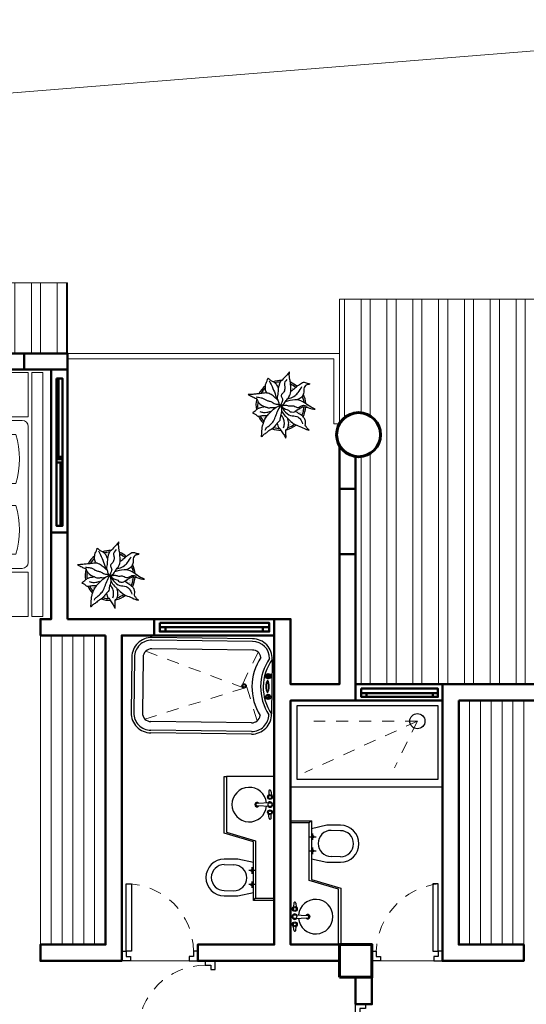
# Model space of a CAD drawing. Units: millimetres. Extents: x 737 to 1349, y -231 to 743.
# Drawn here: x 768 to 773, y -212 to -203 of the extents above; entities that cross this region are included whole.
import ezdxf

# ---------------------------------------------------------------- set-up
doc = ezdxf.new("R2010")
doc.units = ezdxf.units.MM
doc.header["$LTSCALE"] = 0.15
doc.linetypes.add('JIS_02_0.7', pattern=[1.35, 0.75, -0.6])
for name, color, linetype, lineweight in [('AMBIENTACION', 220, 'Continuous', 25), ('ARMARIOS', 7, 'Continuous', 18), ('COLUMNAS', 40, 'Continuous', 60), ('COLUMNAS.1', 170, 'Continuous', 60), ('MUROS', 204, 'Continuous', 50), ('MUROS BAJOS', 123, 'Continuous', 30), ('NIVELES', 233, 'Continuous', 15), ('PISOS', 30, 'Continuous', 5), ('PUERTAS', 140, 'Continuous', 25), ('PUNTEADOS', 50, 'JIS_02_0.7', 5), ('TECHOS', 20, 'Continuous', 15)]:
    doc.layers.add(name, color=color, linetype=linetype, lineweight=lineweight)
for name, color, linetype in [('Arena', 36, 'Continuous'), ('Hojas', 62, 'Continuous'), ('MUEBLES', 3, 'Continuous'), ('Tiesto', 32, 'Continuous')]:
    doc.layers.add(name, color=color, linetype=linetype)

# ---------------------------------------------------------------- blocks, each defined once
blk = doc.blocks.new('cama 7')
at = {"layer": 'AMBIENTACION', "lineweight": 0}
for p, q in [((66.485, 45.638), (66.635, 45.638)), ((66.485, 42.338), (66.485, 45.638)), ((66.635, 45.638), (66.635, 42.338)), ((66.685, 45.638), (66.685, 45.038)), ((67.135, 45.638), (66.685, 45.638)), ((67.135, 45.038), (67.135, 45.638)), ((67.135, 45.038), (66.685, 45.038)), ((66.685, 44.908), (66.685, 43.068)), ((68.605, 44.988), (66.765, 44.988)), ((67.355, 42.988), (67.355, 44.988)), ((68.685, 43.068), (68.685, 44.908)), ((67.152, 44.798), (66.852, 44.798)), ((66.852, 44.138), (67.152, 44.138)), ((67.435, 42.988), (67.435, 44.059)), ((66.852, 43.838), (67.152, 43.838)), ((67.152, 43.178), (66.852, 43.178)), ((66.685, 42.338), (66.685, 42.938)), ((67.135, 42.938), (66.685, 42.938)), ((66.765, 42.988), (68.605, 42.988)), ((67.135, 42.938), (67.135, 42.338)), ((66.635, 42.338), (66.485, 42.338)), ((67.135, 42.338), (66.685, 42.338))]:
    blk.add_line(p, q, dxfattribs=at)
for centre, radius, start, end in [((66.765, 44.908), 0.08, 90, 180), ((69.146, 43.935), 1.715, 142.1213, 175.8341), ((68.431, 45.156), 0.661, 194.7201, 240.6863), ((68.605, 44.908), 0.08, 0, 90), ((67.916, 44.468), 1.114, 162.7687, 197.2313), ((66.088, 44.468), 1.114, 342.7687, 17.2313), ((68.657, 43.173), 1.51, 111.3485, 144.0579), ((67.916, 43.508), 1.114, 162.7687, 197.2313), ((66.088, 43.508), 1.114, 342.7687, 17.2313), ((66.765, 43.068), 0.08, 180, 270), ((68.605, 43.068), 0.08, 270, 0)]:
    blk.add_arc(centre, radius, start, end, dxfattribs=at)

msp = doc.modelspace()

# ---------------------------------------------------------------- hatches: boundary and pattern name
at = {"layer": 'Arena'}
h = msp.add_hatch(dxfattribs=at)
h.set_pattern_fill('AR-SAND', color=256, scale=0.0005, style=0)
h.set_pattern_definition([(37.5, (-2107.119133, -943.185488), (-0.00080001565, 0.02447066187), [0, -0.019304, 0, -0.02159, 0, -0.0206375]), (7.5, (-2107.119133, -943.185488), (0.02247616416, 0.03584125503), [0, -0.010414, 0, -0.017399, 0, -0.0066675]), (327.5, (-2107.134754, -943.185488), (0.03954961851, 7.185923e-05), [0, -0.00635, 0, -0.02286, 0, -0.029845]), (317.5, (-2107.134754, -943.185488), (0.03817782262, 0.01114646616), [0, -0.003175, 0, -0.014986, 0, -0.017145])])
edge = h.paths.add_edge_path()
edge.add_spline(control_points=[(770.5348, -207.006), (770.5361, -207.0022), (770.5422, -206.9851), (770.5538, -206.9669), (770.5644, -206.9533), (770.5663, -206.951)], knot_values=[0.158517, 0.158517, 0.158517, 0.158517, 0.170474, 0.213116, 0.222185, 0.222185, 0.222185, 0.222185], degree=3, periodic=0)
edge.add_spline(control_points=[(770.5663, -206.951), (770.5601, -206.9506), (770.5432, -206.9496), (770.5205, -206.9514), (770.5047, -206.9547), (770.4992, -206.9557)], knot_values=[0.223182, 0.223182, 0.223182, 0.223182, 0.241821, 0.274044, 0.290746, 0.290746, 0.290746, 0.290746], degree=3, periodic=0)
edge.add_arc((770.6907, -206.858), 0.215, 207.01282, 223.49577)
edge = h.paths.add_edge_path()
edge.add_spline(control_points=[(770.6818, -207.0728), (770.6806, -207.0713), (770.6762, -207.0667), (770.6645, -207.0619), (770.6644, -207.0426), (770.6595, -207.0308), (770.6557, -207.0239)], knot_values=[0.01518, 0.01518, 0.01518, 0.01518, 0.021099, 0.034179, 0.049042, 0.072667, 0.072667, 0.072667, 0.072667], degree=3, periodic=0)
edge.add_spline(control_points=[(770.6557, -207.0239), (770.6484, -207.0326), (770.6388, -207.046), (770.6274, -207.0584), (770.6234, -207.0622)], knot_values=[0.507155, 0.507155, 0.507155, 0.507155, 0.541003, 0.55744, 0.55744, 0.55744, 0.55744], degree=3, periodic=0)
edge.add_arc((770.6907, -206.858), 0.215, 251.75545, 267.6141)
edge = h.paths.add_edge_path()
edge.add_spline(control_points=[(770.8167, -207.0323), (770.8142, -207.0309), (770.8062, -207.026), (770.7843, -207.0084), (770.7671, -206.9904), (770.7534, -206.978)], knot_values=[0.101927, 0.101927, 0.101927, 0.101927, 0.110661, 0.130278, 0.185548, 0.185548, 0.185548, 0.185548], degree=3, periodic=0)
edge.add_spline(control_points=[(770.7534, -206.978), (770.7539, -206.9804), (770.7559, -206.9907), (770.7659, -207.0155), (770.761, -207.0429), (770.7561, -207.0608), (770.7552, -207.0631)], knot_values=[0.274193, 0.274193, 0.274193, 0.274193, 0.281544, 0.305521, 0.353334, 0.360798, 0.360798, 0.360798, 0.360798], degree=3, periodic=0)
edge.add_arc((770.6907, -206.858), 0.215, 287.44849, 305.85146)
edge = h.paths.add_edge_path()
edge.add_spline(control_points=[(770.9054, -206.8698), (770.9029, -206.8697), (770.8913, -206.8708), (770.8615, -206.8867), (770.837, -206.9012), (770.8219, -206.9136), (770.8201, -206.9148)], knot_values=[0.156524, 0.156524, 0.156524, 0.156524, 0.16552, 0.197802, 0.248699, 0.255184, 0.255184, 0.255184, 0.255184], degree=3, periodic=0)
edge.add_spline(control_points=[(770.8201, -206.9148), (770.836, -206.9161), (770.8558, -206.9353), (770.8774, -206.9483), (770.8838, -206.9527)], knot_values=[0.489882, 0.489882, 0.489882, 0.489882, 0.540025, 0.563331, 0.563331, 0.563331, 0.563331], degree=3, periodic=0)
edge.add_arc((770.6907, -206.858), 0.215, 333.86482, 356.87289)
edge = h.paths.add_edge_path()
edge.add_spline(control_points=[(770.8885, -206.7737), (770.8862, -206.777), (770.8753, -206.7893), (770.8565, -206.7987), (770.841, -206.8047), (770.837, -206.8062)], knot_values=[0.362038, 0.362038, 0.362038, 0.362038, 0.373745, 0.410579, 0.423477, 0.423477, 0.423477, 0.423477], degree=3, periodic=0)
edge.add_spline(control_points=[(770.837, -206.8062), (770.8429, -206.8066), (770.8666, -206.8099), (770.8887, -206.8212), (770.904, -206.831)], knot_values=[0.479117, 0.479117, 0.479117, 0.479117, 0.496768, 0.550543, 0.550543, 0.550543, 0.550543], degree=3, periodic=0)
edge.add_arc((770.6907, -206.858), 0.215, 7.21544, 23.07776)
edge = h.paths.add_edge_path()
edge.add_arc((770.6907, -206.858), 0.215, 50.53115, 65.40428)
edge.add_spline(control_points=[(770.7802, -206.6625), (770.7804, -206.6678), (770.7803, -206.6888), (770.7834, -206.7105), (770.7829, -206.7261)], knot_values=[0.4676, 0.4676, 0.4676, 0.4676, 0.483384, 0.530484, 0.530484, 0.530484, 0.530484], degree=3, periodic=0)
edge.add_spline(control_points=[(770.7829, -206.7261), (770.7885, -206.7233), (770.8048, -206.7142), (770.8182, -206.7005), (770.8274, -206.6921)], knot_values=[0.015834, 0.015834, 0.015834, 0.015834, 0.034371, 0.072078, 0.072078, 0.072078, 0.072078], degree=3, periodic=0)
edge = h.paths.add_edge_path()
edge.add_spline(control_points=[(770.6659, -206.705), (770.6684, -206.6889), (770.6744, -206.6683), (770.6805, -206.647), (770.6831, -206.6432)], knot_values=[0.160918, 0.160918, 0.160918, 0.160918, 0.210667, 0.224982, 0.224982, 0.224982, 0.224982], degree=3, periodic=0)
edge.add_arc((770.6907, -206.858), 0.215, 92.02796, 104.83014)
edge.add_spline(control_points=[(770.6357, -206.6502), (770.6415, -206.6554), (770.6533, -206.671), (770.6611, -206.6906), (770.6653, -206.7032), (770.6659, -206.705)], knot_values=[0.221064, 0.221064, 0.221064, 0.221064, 0.244323, 0.278219, 0.28413, 0.28413, 0.28413, 0.28413], degree=3, periodic=0)
edge = h.paths.add_edge_path()
edge.add_spline(control_points=[(770.5622, -206.7439), (770.5583, -206.7383), (770.5488, -206.7245), (770.5472, -206.7079), (770.5472, -206.698)], knot_values=[0, 0, 0, 0, 0.020278, 0.049403, 0.049403, 0.049403, 0.049403], degree=3, periodic=0)
edge.add_arc((770.6907, -206.858), 0.215, 131.89444, 149.72957)
edge.add_spline(control_points=[(770.5051, -206.7496), (770.5087, -206.7492), (770.5276, -206.7466), (770.5471, -206.7419), (770.5622, -206.7439)], knot_values=[0.12069, 0.12069, 0.12069, 0.12069, 0.131676, 0.178071, 0.178071, 0.178071, 0.178071], degree=3, periodic=0)
edge = h.paths.add_edge_path()
edge.add_spline(control_points=[(770.5448, -206.871), (770.5428, -206.8702), (770.5226, -206.8628), (770.4972, -206.8482), (770.482, -206.8278), (770.4787, -206.8224)], knot_values=[0.405944, 0.405944, 0.405944, 0.405944, 0.412297, 0.470357, 0.489169, 0.489169, 0.489169, 0.489169], degree=3, periodic=0)
edge.add_arc((770.6907, -206.858), 0.215, 170.46998, 188.27675)
edge.add_spline(control_points=[(770.478, -206.889), (770.485, -206.8855), (770.5085, -206.8781), (770.5306, -206.8736), (770.5448, -206.871)], knot_values=[0.014797, 0.014797, 0.014797, 0.014797, 0.0387, 0.082908, 0.082908, 0.082908, 0.082908], degree=3, periodic=0)
h = msp.add_hatch(dxfattribs=at)
h.set_pattern_fill('AR-SAND', color=256, scale=0.0005, style=0)
h.set_pattern_definition([(37.5, (-2108.693142, -944.753204), (-0.00080001565, 0.02447066187), [0, -0.019304, 0, -0.02159, 0, -0.0206375]), (7.5, (-2108.693142, -944.753204), (0.02247616416, 0.03584125503), [0, -0.010414, 0, -0.017399, 0, -0.0066675]), (327.5, (-2108.708763, -944.753204), (0.03954961851, 7.185923e-05), [0, -0.00635, 0, -0.02286, 0, -0.029845]), (317.5, (-2108.708763, -944.753204), (0.03817782262, 0.01114646616), [0, -0.003175, 0, -0.014986, 0, -0.017145])])
edge = h.paths.add_edge_path()
edge.add_spline(control_points=[(768.9608, -208.5737), (768.9621, -208.5699), (768.9681, -208.5528), (768.9797, -208.5347), (768.9904, -208.521), (768.9923, -208.5187)], knot_values=[0.158517, 0.158517, 0.158517, 0.158517, 0.170474, 0.213116, 0.222185, 0.222185, 0.222185, 0.222185], degree=3, periodic=0)
edge.add_spline(control_points=[(768.9923, -208.5187), (768.9861, -208.5183), (768.9692, -208.5173), (768.9465, -208.5191), (768.9307, -208.5224), (768.9252, -208.5234)], knot_values=[0.223182, 0.223182, 0.223182, 0.223182, 0.241821, 0.274044, 0.290746, 0.290746, 0.290746, 0.290746], degree=3, periodic=0)
edge.add_arc((769.1167, -208.4257), 0.215, 207.01282, 223.49577)
edge = h.paths.add_edge_path()
edge.add_spline(control_points=[(769.1078, -208.6406), (769.1066, -208.639), (769.1022, -208.6344), (769.0904, -208.6296), (769.0904, -208.6104), (769.0854, -208.5985), (769.0816, -208.5916)], knot_values=[0.01518, 0.01518, 0.01518, 0.01518, 0.021099, 0.034179, 0.049042, 0.072667, 0.072667, 0.072667, 0.072667], degree=3, periodic=0)
edge.add_spline(control_points=[(769.0816, -208.5916), (769.0744, -208.6003), (769.0648, -208.6137), (769.0534, -208.6261), (769.0494, -208.6299)], knot_values=[0.507155, 0.507155, 0.507155, 0.507155, 0.541003, 0.55744, 0.55744, 0.55744, 0.55744], degree=3, periodic=0)
edge.add_arc((769.1167, -208.4257), 0.215, 251.75545, 267.6141)
edge = h.paths.add_edge_path()
edge.add_spline(control_points=[(769.2427, -208.6), (769.2401, -208.5986), (769.2322, -208.5937), (769.2103, -208.5761), (769.1931, -208.5581), (769.1794, -208.5457)], knot_values=[0.101927, 0.101927, 0.101927, 0.101927, 0.110661, 0.130278, 0.185548, 0.185548, 0.185548, 0.185548], degree=3, periodic=0)
edge.add_spline(control_points=[(769.1794, -208.5457), (769.1799, -208.5481), (769.1819, -208.5584), (769.1919, -208.5833), (769.187, -208.6106), (769.182, -208.6285), (769.1812, -208.6308)], knot_values=[0.274193, 0.274193, 0.274193, 0.274193, 0.281544, 0.305521, 0.353334, 0.360798, 0.360798, 0.360798, 0.360798], degree=3, periodic=0)
edge.add_arc((769.1167, -208.4257), 0.215, 287.44849, 305.85146)
edge = h.paths.add_edge_path()
edge.add_spline(control_points=[(769.3314, -208.4375), (769.3289, -208.4375), (769.3173, -208.4385), (769.2875, -208.4544), (769.263, -208.469), (769.2479, -208.4813), (769.2461, -208.4826)], knot_values=[0.156524, 0.156524, 0.156524, 0.156524, 0.16552, 0.197802, 0.248699, 0.255184, 0.255184, 0.255184, 0.255184], degree=3, periodic=0)
edge.add_spline(control_points=[(769.2461, -208.4826), (769.262, -208.4838), (769.2818, -208.503), (769.3034, -208.516), (769.3097, -208.5204)], knot_values=[0.489882, 0.489882, 0.489882, 0.489882, 0.540025, 0.563331, 0.563331, 0.563331, 0.563331], degree=3, periodic=0)
edge.add_arc((769.1167, -208.4257), 0.215, 333.86482, 356.87289)
edge = h.paths.add_edge_path()
edge.add_spline(control_points=[(769.3145, -208.3415), (769.3122, -208.3447), (769.3013, -208.3571), (769.2825, -208.3664), (769.267, -208.3724), (769.263, -208.3739)], knot_values=[0.362038, 0.362038, 0.362038, 0.362038, 0.373745, 0.410579, 0.423477, 0.423477, 0.423477, 0.423477], degree=3, periodic=0)
edge.add_spline(control_points=[(769.263, -208.3739), (769.2689, -208.3743), (769.2926, -208.3776), (769.3147, -208.389), (769.33, -208.3987)], knot_values=[0.479117, 0.479117, 0.479117, 0.479117, 0.496768, 0.550543, 0.550543, 0.550543, 0.550543], degree=3, periodic=0)
edge.add_arc((769.1167, -208.4257), 0.215, 7.21544, 23.07776)
edge = h.paths.add_edge_path()
edge.add_arc((769.1167, -208.4257), 0.215, 50.53115, 65.40428)
edge.add_spline(control_points=[(769.2062, -208.2302), (769.2064, -208.2355), (769.2063, -208.2565), (769.2094, -208.2782), (769.2089, -208.2938)], knot_values=[0.4676, 0.4676, 0.4676, 0.4676, 0.483384, 0.530484, 0.530484, 0.530484, 0.530484], degree=3, periodic=0)
edge.add_spline(control_points=[(769.2089, -208.2938), (769.2144, -208.291), (769.2308, -208.282), (769.2442, -208.2683), (769.2534, -208.2598)], knot_values=[0.015834, 0.015834, 0.015834, 0.015834, 0.034371, 0.072078, 0.072078, 0.072078, 0.072078], degree=3, periodic=0)
edge = h.paths.add_edge_path()
edge.add_spline(control_points=[(769.0919, -208.2728), (769.0944, -208.2566), (769.1004, -208.236), (769.1065, -208.2147), (769.1091, -208.2109)], knot_values=[0.160918, 0.160918, 0.160918, 0.160918, 0.210667, 0.224982, 0.224982, 0.224982, 0.224982], degree=3, periodic=0)
edge.add_arc((769.1167, -208.4257), 0.215, 92.02796, 104.83014)
edge.add_spline(control_points=[(769.0617, -208.2179), (769.0675, -208.2231), (769.0792, -208.2387), (769.0871, -208.2583), (769.0913, -208.2709), (769.0919, -208.2728)], knot_values=[0.221064, 0.221064, 0.221064, 0.221064, 0.244323, 0.278219, 0.28413, 0.28413, 0.28413, 0.28413], degree=3, periodic=0)
edge = h.paths.add_edge_path()
edge.add_spline(control_points=[(768.9882, -208.3117), (768.9843, -208.306), (768.9748, -208.2922), (768.9732, -208.2757), (768.9732, -208.2657)], knot_values=[0, 0, 0, 0, 0.020278, 0.049403, 0.049403, 0.049403, 0.049403], degree=3, periodic=0)
edge.add_arc((769.1167, -208.4257), 0.215, 131.89444, 149.72957)
edge.add_spline(control_points=[(768.931, -208.3174), (768.9347, -208.3169), (768.9536, -208.3144), (768.9731, -208.3096), (768.9882, -208.3117)], knot_values=[0.12069, 0.12069, 0.12069, 0.12069, 0.131676, 0.178071, 0.178071, 0.178071, 0.178071], degree=3, periodic=0)
edge = h.paths.add_edge_path()
edge.add_spline(control_points=[(768.9708, -208.4387), (768.9688, -208.438), (768.9486, -208.4305), (768.9232, -208.4159), (768.908, -208.3955), (768.9047, -208.3901)], knot_values=[0.405944, 0.405944, 0.405944, 0.405944, 0.412297, 0.470357, 0.489169, 0.489169, 0.489169, 0.489169], degree=3, periodic=0)
edge.add_arc((769.1167, -208.4257), 0.215, 170.46998, 188.27675)
edge.add_spline(control_points=[(768.904, -208.4567), (768.911, -208.4532), (768.9344, -208.4459), (768.9566, -208.4413), (768.9708, -208.4387)], knot_values=[0.014797, 0.014797, 0.014797, 0.014797, 0.0387, 0.082908, 0.082908, 0.082908, 0.082908], degree=3, periodic=0)
at = {"layer": 'TECHOS'}
h = msp.add_hatch(dxfattribs=at)
h.set_pattern_fill('STEEL', color=256, scale=0.075, angle=45, style=0)
h.set_pattern_definition([(90, (-0.19326, 43.4839), (-0.238125, 0), []), (90, (-0.27745, 43.5681), (-0.238125, 0), [])])
h.paths.add_polyline_path([(768.3236, -206.3784), (768.7236, -206.3784), (768.7236, -205.7284), (765.3736, -205.7284), (765.3736, -206.3784), (765.5236, -206.3784)])
h.paths.add_polyline_path([(767.0649, -206.0803), (766.8775, -205.8657), (766.69, -206.0803)], flags=16)
h = msp.add_hatch(dxfattribs=at)
h.set_pattern_fill('STEEL', color=256, scale=0.075, angle=45, style=0)
h.set_pattern_definition([(90, (6.65674, 42.54481), (-0.238125, 0), []), (90, (6.57255, 42.629), (-0.238125, 0), [])])
h.paths.add_polyline_path([(773.7244, -207.8967), (772.976, -207.8967), (773.3502, -207.4684)])
h.paths.add_polyline_path([(775.5736, -205.8784), (771.2297, -205.8784), (771.2297, -207.0284), (771.2627, -206.9849), (771.306, -206.9517), (771.3566, -206.9313), (771.4108, -206.9251), (771.4872, -206.9417), (771.5516, -206.986), (771.5945, -207.0513), (771.6095, -207.128), (771.605, -207.1709), (771.5914, -207.2118), (771.5695, -207.249), (771.5403, -207.2807), (771.5233, -207.294), (771.505, -207.3055), (771.4855, -207.315), (771.4652, -207.3223), (771.4442, -207.3274), (771.4228, -207.3303), (771.4012, -207.3309), (771.3797, -207.3292), (771.3797, -209.4284), (775.5736, -209.4284)])
h.paths.add_polyline_path([(773.7244, -207.9694), (773.7244, -208.074), (772.976, -208.074), (772.976, -207.9694)])

# ---------------------------------------------------------------- linework, layer by layer
at = {"layer": 'AMBIENTACION'}
for p, q in [((770.429, -209.009), (769.5022, -208.9978)), ((770.4287, -209.0329), (769.5019, -209.0217)), ((769.3162, -209.1793), (769.3101, -209.6907)), ((769.3402, -209.1796), (769.334, -209.691)), ((769.4201, -209.1806), (769.4139, -209.6919)), ((770.4277, -209.1128), (769.5009, -209.1016)), ((770.6104, -209.1995), (770.6044, -209.7018)), ((770.4197, -209.784), (769.4929, -209.7728)), ((770.4184, -209.8879), (769.4916, -209.8766)), ((770.4187, -209.8639), (769.4919, -209.8527)), ((770.6297, -210.2798), (770.1877, -210.2798)), ((770.1877, -210.2798), (770.1877, -210.7923)), ((770.5805, -210.4099), (770.5783, -210.4482)), ((770.5933, -210.5202), (770.4699, -210.5268)), ((770.5933, -210.5551), (770.4699, -210.5485)), ((770.5997, -210.6654), (770.6019, -210.6271)), ((770.9517, -210.7069), (770.7797, -210.7069)), ((770.9517, -211.2364), (770.9517, -210.7069)), ((770.1877, -210.7923), (770.4577, -210.8718)), ((770.9854, -210.8632), (770.9854, -210.8032)), ((771.2404, -210.7782), (771.154, -210.7754)), ((770.4577, -210.8718), (770.4577, -211.4013)), ((770.9554, -210.8332), (771.0154, -210.8332)), ((770.9554, -210.9632), (771.0154, -210.9632)), ((770.9854, -210.9932), (770.9854, -210.9332)), ((770.169, -211.09), (770.2554, -211.0928)), ((771.2404, -211.0182), (771.154, -211.0154)), ((770.454, -211.145), (770.394, -211.145)), ((770.424, -211.115), (770.424, -211.175)), ((770.424, -211.245), (770.424, -211.305)), ((771.2217, -211.3159), (770.9517, -211.2364)), ((770.169, -211.33), (770.2554, -211.3328)), ((770.454, -211.275), (770.394, -211.275)), ((771.2217, -211.8284), (771.2217, -211.3159)), ((770.4577, -211.4013), (770.6297, -211.4013)), ((770.8098, -211.4428), (770.8075, -211.4811)), ((770.8161, -211.553), (770.9395, -211.5597)), ((770.8161, -211.588), (770.9395, -211.5814)), ((770.8289, -211.6983), (770.8312, -211.66))]:
    msp.add_line(p, q, dxfattribs=at)
for points in [[(770.5649, -209.367), (770.5527, -209.3639), (770.5581, -209.3545), (770.5581, -209.3545)], [(770.5596, -209.3607), (770.5527, -209.3639)], [(770.5581, -209.3545), (770.553, -209.3431), (770.5637, -209.3414), (770.5694, -209.3303), (770.5774, -209.3376), (770.5897, -209.3352), (770.5889, -209.346), (770.5985, -209.354), (770.5896, -209.3602), (770.5892, -209.3727), (770.5789, -209.3696), (770.5689, -209.3771), (770.5649, -209.367)], [(770.553, -209.3431), (770.5598, -209.3465)], [(770.5694, -209.3303), (770.571, -209.3377)], [(770.5897, -209.3352), (770.5849, -209.3411)], [(770.5985, -209.354), (770.5909, -209.354)], [(770.5706, -209.3697), (770.5689, -209.3771)], [(770.5846, -209.3667), (770.5892, -209.3727)], [(770.5626, -209.5579), (770.5504, -209.5548), (770.5558, -209.5454), (770.5558, -209.5454)], [(770.5558, -209.5454), (770.5507, -209.5339), (770.5614, -209.5323), (770.5671, -209.5211), (770.5751, -209.5285), (770.5874, -209.526), (770.5866, -209.5368), (770.5962, -209.5449), (770.5873, -209.551), (770.5869, -209.5636), (770.5766, -209.5604), (770.5666, -209.5679), (770.5626, -209.5579)], [(770.5507, -209.5339), (770.5575, -209.5373)], [(770.5671, -209.5211), (770.5687, -209.5286)], [(770.5874, -209.526), (770.5826, -209.5319)], [(770.5962, -209.5449), (770.5886, -209.5448)], [(770.5573, -209.5515), (770.5504, -209.5548)], [(770.5684, -209.5605), (770.5666, -209.5679)], [(770.5823, -209.5575), (770.5869, -209.5636)], [(770.4377, -211.4213), (770.4377, -210.8813), (770.1677, -210.8018), (770.1677, -210.2798), (770.1877, -210.2798)], [(770.5986, -210.4118), (770.6031, -210.449)], [(770.5815, -210.6635), (770.5771, -210.6263)], [(770.7797, -210.7069), (770.7797, -210.6869), (770.9717, -210.6869), (770.9517, -210.7069)], [(770.9717, -210.6869), (770.9717, -211.2269), (771.2417, -211.3064), (771.2417, -211.8284), (771.2417, -211.8284)], [(771.2404, -210.7282), (771.1154, -210.7282), (770.9717, -210.7609)], [(770.4377, -211.0713), (770.294, -211.04), (770.169, -211.04)], [(770.9717, -211.0368), (771.1154, -211.0682), (771.2404, -211.0682)], [(770.169, -211.38), (770.294, -211.38), (770.4377, -211.3473)], [(770.6297, -211.4013), (770.6297, -211.4213), (770.4377, -211.4213), (770.4577, -211.4013)], [(770.8279, -211.4446), (770.8324, -211.4819)], [(770.8108, -211.6964), (770.8063, -211.6592)]]:
    msp.add_lwpolyline(points, dxfattribs=at)
for points in [[(770.7797, -209.5784), (772.1797, -209.5784), (772.1797, -210.3758), (770.7797, -210.3758)], [(770.8406, -209.6257), (772.1362, -209.6257), (772.1362, -210.307), (770.8406, -210.307)]]:
    msp.add_lwpolyline(points, close=True, dxfattribs=at)
for centre, radius in [((770.5745, -209.3538), 0.024), ((770.5745, -209.3538), 0.0164), ((770.5745, -209.3538), 0.00509), ((770.3511, -209.4435), 0.02), ((770.3511, -209.4435), 0.012), ((770.5722, -209.5446), 0.024), ((770.5722, -209.5446), 0.0164), ((770.5722, -209.5446), 0.00509), ((770.5901, -210.4672), 0.0223), ((770.5901, -210.4672), 0.0146), ((770.5901, -210.5377), 0.0175), ((770.5901, -210.6082), 0.0223), ((770.5901, -210.6082), 0.0146), ((770.9854, -210.8332), 0.01), ((770.9854, -210.9632), 0.01), ((770.424, -211.145), 0.01), ((770.424, -211.275), 0.01), ((770.8193, -211.5), 0.0223), ((770.8193, -211.5), 0.0146), ((770.8193, -211.641), 0.0223), ((770.8193, -211.5705), 0.0175), ((770.8193, -211.641), 0.0146)]:
    msp.add_circle(centre, radius, dxfattribs=at)
for centre, radius, start, end in [((769.5, -209.1815), 0.1838, 89.30229, 179.31143), ((769.5, -209.1815), 0.1598, 89.30229, 179.31143), ((770.4268, -209.1927), 0.1598, 0.39474, 89.31143), ((770.4267, -209.1928), 0.1838, 357.89694, 89.27154), ((769.5, -209.1815), 0.0799, 89.30229, 179.31143), ((770.9161, -209.4543), 0.4924, 146.40263, 212.22023), ((770.4268, -209.1927), 0.0799, 7.8436, 89.31143), ((770.9625, -209.4549), 0.4589, 144.99632, 213.62654), ((770.9625, -209.4549), 0.435, 144.03942, 214.58343), ((770.6665, -209.4503), 0.115, 148.59088, 210.03198), ((770.6905, -209.4506), 0.1342, 155.60984, 203.01302), ((770.4688, -209.4479), 0.115, 328.59088, 30.03198), ((770.4448, -209.4476), 0.1342, 335.60984, 23.01302), ((769.4938, -209.6929), 0.1838, 179.30229, 269.31143), ((769.4938, -209.6929), 0.1598, 179.30229, 269.31143), ((769.4938, -209.6929), 0.0799, 179.30229, 269.31143), ((770.4206, -209.7041), 0.1838, 269.30686, 0.72292), ((770.4206, -209.7041), 0.1598, 269.3023, 359.31143), ((770.4206, -209.7041), 0.0799, 269.30686, 350.77925), ((770.3988, -210.5377), 0.1592, 5.60677, 354.39323), ((770.5893, -210.4132), 0.00941, 5.162, 193.6402), ((770.4706, -210.5377), 0.02, 36.02, 323.98), ((770.4711, -210.5377), 0.0188, 38.43827, 321.56173), ((770.4711, -210.5377), 0.0109, 89.86663, 270.13337), ((770.5901, -210.5377), 0.025, 220.68125, 139.31875), ((770.5908, -210.6621), 0.00941, 185.162, 13.6402), ((771.154, -210.8954), 0.12, 90, 270), ((771.2404, -210.8982), 0.17, 270, 90), ((771.2404, -210.8982), 0.12, 270, 90), ((770.169, -211.21), 0.17, 90, 270), ((770.169, -211.21), 0.12, 90, 270), ((770.2554, -211.2128), 0.12, 270, 90), ((770.8186, -211.4461), 0.00941, 5.162, 193.6402), ((771.0106, -211.5705), 0.1592, 185.60677, 174.39323), ((770.8193, -211.5705), 0.025, 40.68125, 319.31875), ((770.9388, -211.5705), 0.02, 216.02, 143.98), ((770.9383, -211.5705), 0.0188, 218.43827, 141.56173), ((770.9383, -211.5705), 0.0109, 269.86663, 90.13337), ((770.8201, -211.695), 0.00941, 185.162, 13.6402)]:
    msp.add_arc(centre, radius, start, end, dxfattribs=at)
at = {"layer": 'ARMARIOS'}
for points in [[(768.4736, -208.9784), (768.4736, -211.8284)], [(768.5736, -208.9784), (768.5736, -211.8284)], [(768.6736, -208.9784), (768.6736, -211.8284)], [(768.7736, -208.9784), (768.7736, -211.8284)], [(768.8736, -208.9784), (768.8736, -211.8284)], [(768.9736, -208.9784), (768.9736, -211.8284)], [(772.4297, -209.5784), (772.4297, -211.8284)], [(772.5297, -209.5784), (772.5297, -211.8284)], [(772.6297, -209.5784), (772.6297, -211.8284)], [(772.7297, -209.5784), (772.7297, -211.8284)], [(772.8297, -209.5784), (772.8297, -211.8284)], [(772.9297, -209.5784), (772.9297, -211.8284)]]:
    msp.add_lwpolyline(points, dxfattribs=at)
at = {"layer": 'COLUMNAS'}
msp.add_lwpolyline([(771.2297, -212.1284), (771.5297, -212.1284), (771.5297, -211.8284), (771.2297, -211.8284)], close=True, dxfattribs=at)
at = {"layer": 'COLUMNAS.1'}
msp.add_circle((771.4066, -207.128), 0.2029, dxfattribs=at)
at = {"layer": 'Hojas'}
for points in [[(770.6887, -206.8523), (770.6767, -206.8492), (770.6728, -206.8409), (770.6674, -206.8263), (770.6616, -206.8096), (770.6563, -206.7937), (770.6604, -206.7691), (770.6646, -206.7157), (770.6778, -206.6565), (770.6838, -206.6422), (770.6909, -206.6354), (770.7306, -206.594), (770.7551, -206.5662), (770.7707, -206.5494), (770.7691, -206.5613), (770.769, -206.5909), (770.773, -206.6206), (770.7799, -206.6571), (770.7806, -206.6784), (770.7801, -206.7466), (770.7562, -206.7905), (770.7336, -206.8221), (770.7201, -206.8421), (770.7, -206.8546), (770.6887, -206.8523)], [(770.7447, -206.6187), (770.7222, -206.6666), (770.7258, -206.6802), (770.7246, -206.7151), (770.7187, -206.7328), (770.6968, -206.7577), (770.6938, -206.766), (770.7028, -206.7929), (770.705, -206.8026), (770.701, -206.8234), (770.6887, -206.8523)], [(770.4973, -206.9145), (770.5309, -206.9225), (770.5597, -206.9211), (770.5968, -206.9115)], [(770.6887, -206.8523), (770.6344, -206.8838), (770.5942, -206.92), (770.5607, -206.9581), (770.5389, -206.9948), (770.5315, -207.0156), (770.5214, -207.046), (770.5157, -207.1082), (770.5121, -207.1372), (770.5107, -207.147), (770.5282, -207.1324), (770.5585, -207.1102), (770.5745, -207.0961), (770.6001, -207.0796), (770.6184, -207.0667), (770.6347, -207.0502), (770.6651, -207.0133), (770.6794, -206.9959), (770.6828, -206.9705), (770.6969, -206.9143), (770.695, -206.8852), (770.6887, -206.8523)], [(770.5454, -207.086), (770.5575, -207.0643), (770.5668, -207.0572), (770.5947, -207.0342), (770.6216, -207.0028), (770.6441, -206.9529), (770.6543, -206.9278), (770.6795, -206.8726), (770.6887, -206.8523)], [(770.6887, -206.8523), (770.6983, -206.8592), (770.7271, -206.8558), (770.7588, -206.8613), (770.7762, -206.8636), (770.8083, -206.8636), (770.8498, -206.8778), (770.8899, -206.8589), (770.9328, -206.8641)], [(770.6887, -206.8523), (770.7221, -206.9072), (770.7801, -206.9506), (770.8369, -206.9603), (770.8669, -206.9813), (770.8906, -207.0296)], [(769.1146, -208.4201), (769.1027, -208.4169), (769.0988, -208.4086), (769.0934, -208.394), (769.0876, -208.3773), (769.0823, -208.3614), (769.0864, -208.3369), (769.0906, -208.2834), (769.1038, -208.2242), (769.1098, -208.2099), (769.1169, -208.2031), (769.1566, -208.1617), (769.181, -208.1339), (769.1967, -208.1171), (769.1951, -208.129), (769.195, -208.1587), (769.199, -208.1883), (769.2059, -208.2248), (769.2066, -208.2461), (769.2061, -208.3144), (769.1822, -208.3582), (769.1596, -208.3899), (769.1461, -208.4098), (769.126, -208.4223), (769.1146, -208.4201)], [(769.1707, -208.1865), (769.1482, -208.2343), (769.1518, -208.2479), (769.1506, -208.2828), (769.1447, -208.3006), (769.1228, -208.3254), (769.1198, -208.3337), (769.1288, -208.3606), (769.131, -208.3703), (769.127, -208.3911), (769.1146, -208.4201)], [(769.1146, -208.4201), (769.0604, -208.4515), (769.0202, -208.4877), (768.9867, -208.5259), (768.9649, -208.5625), (768.9575, -208.5833), (768.9474, -208.6137), (768.9417, -208.6759), (768.9381, -208.7049), (768.9367, -208.7147), (768.9542, -208.7001), (768.9845, -208.6779), (769.0005, -208.6639), (769.0261, -208.6473), (769.0444, -208.6344), (769.0606, -208.6179), (769.0911, -208.5811), (769.1054, -208.5636), (769.1088, -208.5382), (769.1229, -208.4821), (769.121, -208.4529), (769.1146, -208.4201)], [(768.9714, -208.6537), (768.9834, -208.632), (768.9928, -208.6249), (769.0207, -208.6019), (769.0475, -208.5705), (769.0701, -208.5206), (769.0803, -208.4955), (769.1055, -208.4403), (769.1146, -208.4201)], [(769.1146, -208.4201), (769.1243, -208.427), (769.1531, -208.4235), (769.1848, -208.429), (769.2022, -208.4313), (769.2343, -208.4313), (769.2758, -208.4455), (769.3159, -208.4266), (769.3588, -208.4318)], [(769.1146, -208.4201), (769.1481, -208.4749), (769.2061, -208.5183), (769.2629, -208.528), (769.2929, -208.549), (769.3166, -208.5973)], [(768.9233, -208.4822), (768.9569, -208.4902), (768.9857, -208.4888), (769.0228, -208.4792)]]:
    msp.add_spline(points, degree=3, dxfattribs=at)
for points, knots in [([(770.5622, -206.7439), (770.5583, -206.7383), (770.5464, -206.7209), (770.547, -206.6922), (770.5493, -206.6539), (770.5656, -206.6359), (770.5707, -206.6015), (770.588, -206.6214), (770.6028, -206.6336), (770.6317, -206.6432), (770.6522, -206.6684), (770.6611, -206.6906), (770.6653, -206.7032), (770.6659, -206.705)], [0, 0, 0, 0, 0.0202784, 0.0622489, 0.0824041, 0.1320805, 0.1438441, 0.1593509, 0.183914, 0.2126506, 0.2443228, 0.2782191, 0.2841296, 0.2841296, 0.2841296, 0.2841296]), ([(770.5838, -206.6323), (770.595, -206.655), (770.6167, -206.6992), (770.6387, -206.7553), (770.6484, -206.7888), (770.6514, -206.7994)], [0, 0, 0, 0, 0.075957, 0.1474853, 0.1804924, 0.1804924, 0.1804924, 0.1804924]), ([(770.752, -206.7962), (770.7584, -206.7951), (770.7832, -206.7903), (770.8198, -206.7733), (770.8563, -206.7333), (770.8741, -206.7034), (770.8849, -206.6853)], [0.0089263, 0.0089263, 0.0089263, 0.0089263, 0.0283405, 0.0848088, 0.1257051, 0.188961, 0.188961, 0.188961, 0.188961]), ([(770.7829, -206.7261), (770.7885, -206.7233), (770.807, -206.713), (770.8303, -206.6873), (770.863, -206.6647), (770.8975, -206.6387), (770.9252, -206.6511), (770.9712, -206.6615), (770.9165, -206.6677), (770.8977, -206.7035), (770.9051, -206.7475), (770.8837, -206.7852), (770.8565, -206.7987), (770.841, -206.8047), (770.837, -206.8062)], [0.0158339, 0.0158339, 0.0158339, 0.0158339, 0.0343709, 0.079542, 0.1168749, 0.1584607, 0.1914719, 0.2178664, 0.2460078, 0.2903379, 0.3345645, 0.3737447, 0.4105785, 0.4234774, 0.4234774, 0.4234774, 0.4234774]), ([(770.6616, -206.8096), (770.653, -206.8009), (770.6341, -206.7819), (770.6016, -206.7586), (770.5609, -206.7386), (770.5155, -206.7496), (770.4724, -206.7524), (770.4316, -206.7566), (770.4093, -206.7593), (770.3817, -206.7576), (770.4238, -206.7726), (770.436, -206.7855), (770.4652, -206.793), (770.4741, -206.8162), (770.4939, -206.8463), (770.5297, -206.8669), (770.5594, -206.8757), (770.5801, -206.8828), (770.5998, -206.8756), (770.6243, -206.8795), (770.6391, -206.8771), (770.6462, -206.8757)], [0, 0, 0, 0, 0.0368501, 0.0799765, 0.1206905, 0.1670861, 0.2138988, 0.2531483, 0.2845652, 0.2933449, 0.3154154, 0.3545821, 0.3745155, 0.3950851, 0.4247565, 0.4828162, 0.512562, 0.5186242, 0.5477526, 0.5706983, 0.5923206, 0.5923206, 0.5923206, 0.5923206]), ([(770.4623, -206.7802), (770.4774, -206.7825), (770.4975, -206.7854), (770.5263, -206.7913), (770.5442, -206.8057), (770.5693, -206.8162), (770.5965, -206.821), (770.6182, -206.8342), (770.6434, -206.847), (770.6626, -206.8473), (770.6751, -206.847)], [0, 0, 0, 0, 0.045923, 0.0610659, 0.0872223, 0.1132383, 0.1420229, 0.1688471, 0.1891302, 0.2257757, 0.2257757, 0.2257757, 0.2257757]), ([(770.6887, -206.8523), (770.6919, -206.8586), (770.6999, -206.8739), (770.7211, -206.8878), (770.7426, -206.8954), (770.7631, -206.8996), (770.7725, -206.9174), (770.794, -206.9194), (770.8125, -206.9214), (770.836, -206.9019), (770.8615, -206.8867), (770.9075, -206.8621), (770.9407, -206.8845), (771.0278, -206.8978), (770.9652, -206.8766), (770.9271, -206.8456), (770.8698, -206.8073), (770.8002, -206.804), (770.7599, -206.8163), (770.7312, -206.826)], [0, 0, 0, 0, 0.0208313, 0.0513925, 0.0723905, 0.0900976, 0.1114789, 0.1247551, 0.1525622, 0.163008, 0.2139059, 0.246187, 0.3053714, 0.3583392, 0.3787703, 0.4528022, 0.5328928, 0.5690397, 0.6586295, 0.6586295, 0.6586295, 0.6586295]), ([(770.5448, -206.871), (770.5306, -206.8736), (770.5046, -206.8789), (770.466, -206.8918), (770.4542, -206.9132), (770.4222, -206.9275), (770.4491, -206.9331), (770.4607, -206.9442), (770.4757, -206.9579), (770.4945, -206.9571), (770.5171, -206.9516), (770.5432, -206.9496), (770.5601, -206.9506), (770.5663, -206.951)], [0.0147969, 0.0147969, 0.0147969, 0.0147969, 0.0590049, 0.0946192, 0.1263083, 0.1455347, 0.1566215, 0.1858194, 0.201518, 0.2130678, 0.239884, 0.2721073, 0.2907464, 0.2907464, 0.2907464, 0.2907464]), ([(770.6972, -206.9102), (770.7069, -206.9267), (770.7228, -206.9517), (770.7597, -206.9828), (770.7843, -207.0084), (770.8198, -207.037), (770.8651, -207.0512), (770.9122, -207.0751), (770.9379, -207.0825), (770.9553, -207.0879), (770.9297, -207.0709), (770.9286, -207.0585), (770.9111, -207.0434), (770.9183, -207.027), (770.9196, -207.0104), (770.9121, -206.9883), (770.899, -206.9598), (770.8614, -206.9407), (770.836, -206.9161), (770.8201, -206.9148)], [0.0133339, 0.0133339, 0.0133339, 0.0133339, 0.0700641, 0.1019271, 0.1571969, 0.1768139, 0.2377594, 0.2993203, 0.32665, 0.330426, 0.3426886, 0.3742968, 0.3887822, 0.3996396, 0.4230872, 0.4381284, 0.4693125, 0.5131885, 0.5633311, 0.5633311, 0.5633311, 0.5633311]), ([(770.6557, -207.0239), (770.6595, -207.0308), (770.6644, -207.0426), (770.6645, -207.0619), (770.6802, -207.0684), (770.6922, -207.0909), (770.7096, -207.1196), (770.7286, -207.1411), (770.7389, -207.1769), (770.738, -207.1142), (770.7346, -207.0856), (770.7523, -207.0736), (770.7605, -207.0458), (770.7659, -207.0155), (770.7559, -206.9907), (770.7539, -206.9804), (770.7534, -206.978)], [0.0151804, 0.0151804, 0.0151804, 0.0151804, 0.0388058, 0.0536688, 0.0667483, 0.084211, 0.1287631, 0.166836, 0.1728487, 0.228048, 0.2426861, 0.2657506, 0.2816567, 0.32947, 0.3534468, 0.3607983, 0.3607983, 0.3607983, 0.3607983]), ([(770.7158, -207.0638), (770.719, -207.0518), (770.7236, -207.0345), (770.7212, -207.0038), (770.714, -206.973), (770.6976, -206.9537), (770.6891, -206.9446)], [0, 0, 0, 0, 0.0367894, 0.0530029, 0.092045, 0.1286686, 0.1286686, 0.1286686, 0.1286686]), ([(768.9882, -208.3117), (768.9843, -208.306), (768.9724, -208.2886), (768.973, -208.2599), (768.9753, -208.2216), (768.9916, -208.2036), (768.9967, -208.1692), (769.0139, -208.1891), (769.0288, -208.2014), (769.0577, -208.2109), (769.0782, -208.2361), (769.0871, -208.2583), (769.0913, -208.2709), (769.0919, -208.2728)], [0, 0, 0, 0, 0.0202784, 0.0622489, 0.0824041, 0.1320805, 0.1438441, 0.1593509, 0.183914, 0.2126506, 0.2443228, 0.2782191, 0.2841296, 0.2841296, 0.2841296, 0.2841296]), ([(769.0098, -208.2), (769.021, -208.2227), (769.0426, -208.2669), (769.0647, -208.323), (769.0744, -208.3565), (769.0774, -208.3671)], [0, 0, 0, 0, 0.075957, 0.1474853, 0.1804924, 0.1804924, 0.1804924, 0.1804924]), ([(769.178, -208.3639), (769.1844, -208.3628), (769.2092, -208.358), (769.2458, -208.341), (769.2823, -208.301), (769.3001, -208.2711), (769.3109, -208.253)], [0.0089263, 0.0089263, 0.0089263, 0.0089263, 0.0283405, 0.0848088, 0.1257051, 0.188961, 0.188961, 0.188961, 0.188961]), ([(769.2089, -208.2938), (769.2144, -208.291), (769.233, -208.2807), (769.2563, -208.255), (769.289, -208.2324), (769.3235, -208.2064), (769.3512, -208.2188), (769.3972, -208.2292), (769.3425, -208.2354), (769.3237, -208.2712), (769.3311, -208.3152), (769.3097, -208.3529), (769.2825, -208.3664), (769.267, -208.3724), (769.263, -208.3739)], [0.0158339, 0.0158339, 0.0158339, 0.0158339, 0.0343709, 0.079542, 0.1168749, 0.1584607, 0.1914719, 0.2178664, 0.2460078, 0.2903379, 0.3345645, 0.3737447, 0.4105785, 0.4234774, 0.4234774, 0.4234774, 0.4234774]), ([(769.0876, -208.3773), (769.079, -208.3686), (769.0601, -208.3496), (769.0276, -208.3263), (768.9869, -208.3063), (768.9415, -208.3173), (768.8984, -208.3201), (768.8576, -208.3243), (768.8353, -208.3271), (768.8077, -208.3254), (768.8498, -208.3404), (768.862, -208.3532), (768.8912, -208.3607), (768.9001, -208.3839), (768.9199, -208.414), (768.9557, -208.4347), (768.9854, -208.4434), (769.0061, -208.4506), (769.0258, -208.4433), (769.0503, -208.4472), (769.065, -208.4448), (769.0722, -208.4435)], [0, 0, 0, 0, 0.0368501, 0.0799765, 0.1206905, 0.1670861, 0.2138988, 0.2531483, 0.2845652, 0.2933449, 0.3154154, 0.3545821, 0.3745155, 0.3950851, 0.4247565, 0.4828162, 0.512562, 0.5186242, 0.5477526, 0.5706983, 0.5923206, 0.5923206, 0.5923206, 0.5923206]), ([(768.8883, -208.348), (768.9034, -208.3502), (768.9235, -208.3532), (768.9523, -208.359), (768.9702, -208.3735), (768.9953, -208.3839), (769.0224, -208.3887), (769.0442, -208.4019), (769.0694, -208.4147), (769.0886, -208.4151), (769.1011, -208.4147)], [0, 0, 0, 0, 0.045923, 0.0610659, 0.0872223, 0.1132383, 0.1420229, 0.1688471, 0.1891302, 0.2257757, 0.2257757, 0.2257757, 0.2257757]), ([(768.9708, -208.4387), (768.9566, -208.4413), (768.9306, -208.4466), (768.892, -208.4595), (768.8802, -208.4809), (768.8482, -208.4952), (768.8751, -208.5008), (768.8867, -208.5119), (768.9017, -208.5256), (768.9205, -208.5248), (768.9431, -208.5193), (768.9692, -208.5173), (768.9861, -208.5183), (768.9923, -208.5187)], [0.0147969, 0.0147969, 0.0147969, 0.0147969, 0.0590049, 0.0946192, 0.1263083, 0.1455347, 0.1566215, 0.1858194, 0.201518, 0.2130678, 0.239884, 0.2721073, 0.2907464, 0.2907464, 0.2907464, 0.2907464]), ([(769.1146, -208.4201), (769.1179, -208.4263), (769.1258, -208.4417), (769.1471, -208.4555), (769.1686, -208.4631), (769.1891, -208.4673), (769.1985, -208.4851), (769.22, -208.4871), (769.2385, -208.4891), (769.262, -208.4696), (769.2875, -208.4544), (769.3335, -208.4298), (769.3667, -208.4522), (769.4538, -208.4655), (769.3912, -208.4443), (769.3531, -208.4133), (769.2958, -208.3751), (769.2262, -208.3717), (769.1859, -208.384), (769.1572, -208.3937)], [0, 0, 0, 0, 0.0208313, 0.0513925, 0.0723905, 0.0900976, 0.1114789, 0.1247551, 0.1525622, 0.163008, 0.2139059, 0.246187, 0.3053714, 0.3583392, 0.3787703, 0.4528022, 0.5328928, 0.5690397, 0.6586295, 0.6586295, 0.6586295, 0.6586295]), ([(769.0816, -208.5916), (769.0854, -208.5985), (769.0904, -208.6104), (769.0904, -208.6296), (769.1062, -208.6361), (769.1182, -208.6586), (769.1356, -208.6873), (769.1545, -208.7088), (769.1649, -208.7446), (769.164, -208.6819), (769.1606, -208.6533), (769.1783, -208.6414), (769.1865, -208.6135), (769.1919, -208.5833), (769.1819, -208.5584), (769.1799, -208.5481), (769.1794, -208.5457)], [0.0151804, 0.0151804, 0.0151804, 0.0151804, 0.0388058, 0.0536688, 0.0667483, 0.084211, 0.1287631, 0.166836, 0.1728487, 0.228048, 0.2426861, 0.2657506, 0.2816567, 0.32947, 0.3534468, 0.3607983, 0.3607983, 0.3607983, 0.3607983]), ([(769.1418, -208.6315), (769.145, -208.6195), (769.1496, -208.6022), (769.1472, -208.5715), (769.14, -208.5407), (769.1236, -208.5214), (769.1151, -208.5123)], [0, 0, 0, 0, 0.0367894, 0.0530029, 0.092045, 0.1286686, 0.1286686, 0.1286686, 0.1286686]), ([(769.1232, -208.4779), (769.1329, -208.4944), (769.1488, -208.5194), (769.1857, -208.5505), (769.2103, -208.5761), (769.2458, -208.6047), (769.2911, -208.6189), (769.3382, -208.6429), (769.3639, -208.6502), (769.3813, -208.6556), (769.3557, -208.6387), (769.3546, -208.6262), (769.3371, -208.6111), (769.3442, -208.5947), (769.3456, -208.5781), (769.3381, -208.556), (769.325, -208.5275), (769.2874, -208.5084), (769.262, -208.4838), (769.2461, -208.4826)], [0.0133339, 0.0133339, 0.0133339, 0.0133339, 0.0700641, 0.1019271, 0.1571969, 0.1768139, 0.2377594, 0.2993203, 0.32665, 0.330426, 0.3426886, 0.3742968, 0.3887822, 0.3996396, 0.4230872, 0.4381284, 0.4693125, 0.5131885, 0.5633311, 0.5633311, 0.5633311, 0.5633311])]:
    msp.add_open_spline(points, degree=3, knots=knots, dxfattribs=at)
at = {"layer": 'MUROS'}
for p, q in [((768.6404, -207.3319), (768.6404, -206.6104)), ((768.6772, -207.3319), (768.6211, -207.3319)), ((768.6211, -207.3534), (768.6772, -207.3534)), ((768.6211, -207.3832), (768.6772, -207.3832)), ((768.6584, -207.3832), (768.6584, -207.9667)), ((769.626, -208.9025), (769.5732, -208.9025)), ((769.626, -208.9434), (769.626, -208.9025)), ((770.7797, -209.4284), (771.2297, -209.4284)), ((771.3797, -209.4284), (771.3797, -209.5784)), ((770.7797, -209.5784), (771.3797, -209.5784)), ((770.7797, -209.5784), (772.1797, -209.5784)), ((770.7797, -210.3758), (770.7797, -209.5784)), ((772.1797, -210.3758), (772.1797, -209.5784))]:
    msp.add_line(p, q, dxfattribs=at)
for points in [[(765.5236, -206.3784), (768.3236, -206.3784), (768.3236, -206.5284), (765.5236, -206.5284)], [(768.3236, -206.3784), (768.7236, -206.3784), (768.7236, -206.5284), (768.3236, -206.5284)], [(768.7236, -206.5284), (768.7236, -208.0284), (768.5736, -208.0284), (768.5736, -206.5284)], [(771.2297, -207.6284), (771.2297, -207.2275)], [(771.3797, -207.6284), (771.3797, -207.3292)], [(771.2297, -208.2284), (771.2297, -207.6284), (771.3797, -207.6284), (771.3797, -208.2284)], [(768.5736, -208.0284), (768.5736, -208.8284), (768.4736, -208.8284), (768.4736, -208.9784)], [(768.7236, -208.0284), (768.7236, -208.8284)], [(770.6297, -208.8284), (770.7797, -208.8284), (770.7797, -209.4284), (771.2297, -209.4284), (771.2297, -208.2284), (771.3797, -208.2284), (771.3797, -209.4284)], [(768.7236, -208.8284), (769.5236, -208.8284), (769.5236, -208.9784), (769.2236, -208.9784), (769.2236, -211.9784), (768.4736, -211.9784), (768.4736, -211.8284), (769.0736, -211.8284), (769.0736, -208.9784)], [(768.7236, -208.8284), (770.6297, -208.8284), (770.6297, -208.9784), (769.2236, -208.9784)], [(770.5226, -208.9025), (769.626, -208.9025)], [(770.5824, -208.9025), (770.5226, -208.9025), (770.5226, -208.9434)], [(769.0736, -208.9784), (768.4736, -208.9784)], [(770.6297, -208.9784), (770.6297, -211.8284), (769.9236, -211.8284), (769.9236, -211.9784), (771.2297, -211.9784), (771.2297, -211.8284), (770.7797, -211.8284), (770.7797, -209.5784), (771.3797, -209.5784)], [(771.3797, -209.5784), (772.1797, -209.5784), (772.1797, -209.4284), (771.3797, -209.4284)], [(772.1797, -209.4284), (775.2797, -209.4284), (775.2797, -209.5784), (772.3297, -209.5784)], [(771.4311, -209.5102), (771.48, -209.5102), (771.48, -209.5448)], [(772.0899, -209.5102), (771.48, -209.5102)], [(772.1376, -209.5102), (772.0899, -209.5102), (772.0899, -209.5448)], [(772.1797, -209.5784), (772.1797, -211.9784), (772.9297, -211.9784), (772.9297, -211.8284), (772.3297, -211.8284), (772.3297, -209.5784)], [(769.9297, -211.9784), (771.2297, -211.9784), (771.2297, -211.8534)], [(770.7797, -211.8284), (771.2297, -211.8284)], [(771.5297, -212.1284), (771.5297, -212.3784), (771.3797, -212.3784), (771.3797, -212.1284)]]:
    msp.add_lwpolyline(points, dxfattribs=at)
for points in [[(768.6211, -206.6104), (768.6772, -206.6104), (768.6772, -207.9667), (768.6211, -207.9667)], [(769.5732, -208.8623), (770.5824, -208.8623), (770.5824, -208.9434), (769.5732, -208.9434)], [(771.4311, -209.4678), (772.1376, -209.4678), (772.1376, -209.5448), (771.4311, -209.5448)]]:
    msp.add_lwpolyline(points, close=True, dxfattribs=at)
at = {"layer": 'MUROS BAJOS'}
msp.add_circle((771.9485, -209.7681), 0.0698, dxfattribs=at)
at = {"layer": 'NIVELES'}
for p, q in [((771.2297, -206.3784), (771.2297, -205.8784)), ((771.2297, -205.8784), (775.5736, -205.8784))]:
    msp.add_line(p, q, dxfattribs=at)
for points in [[(768.7236, -206.3784), (771.2297, -206.3784)], [(768.7236, -206.4284), (771.1797, -206.4284)], [(771.1797, -206.4284), (771.1797, -206.4284), (771.1797, -207.0284), (771.2297, -207.0284)], [(771.2297, -206.3784), (771.2297, -207.0284)]]:
    msp.add_lwpolyline(points, dxfattribs=at)
at = {"layer": 'PISOS'}
msp.add_line((771.6097, -211.9784), (772.0997, -211.9784), dxfattribs=at)
for points in [[(763.2236, -204.3784), (776.5736, -203.3031)], [(769.3036, -211.9784), (769.8436, -211.9784)]]:
    msp.add_lwpolyline(points, dxfattribs=at)
at = {"layer": 'PUERTAS'}
for points in [[(769.2636, -211.8884), (769.2636, -211.2684), (769.3136, -211.2684), (769.3136, -211.8884), (769.2636, -211.8884)], [(772.1397, -211.8884), (772.1397, -211.2684), (772.0897, -211.2684), (772.0897, -211.8884), (772.1397, -211.8884)]]:
    msp.add_lwpolyline(points, dxfattribs=at)
for points in [[(769.2236, -211.8884), (769.2636, -211.8884), (769.2636, -211.9384), (769.3036, -211.9384), (769.3036, -211.9784), (769.2236, -211.9784)], [(769.9236, -211.8884), (769.8836, -211.8884), (769.8836, -211.9384), (769.8436, -211.9384), (769.8436, -211.9784), (769.9236, -211.9784)], [(771.5297, -211.8884), (771.5697, -211.8884), (771.5697, -211.9384), (771.6097, -211.9384), (771.6097, -211.9784), (771.5297, -211.9784)], [(772.1797, -211.8884), (772.1397, -211.8884), (772.1397, -211.9384), (772.0997, -211.9384), (772.0997, -211.9784), (772.1797, -211.9784)], [(769.9936, -211.9784), (769.9936, -212.0184), (770.0436, -212.0184), (770.0436, -212.0584), (770.0836, -212.0584), (770.0836, -211.9784)], [(771.4697, -212.3784), (771.4697, -212.4184), (771.4197, -212.4184), (771.4197, -212.4584), (771.3797, -212.4584), (771.3797, -212.3784)]]:
    msp.add_lwpolyline(points, close=True, dxfattribs=at)
at = {"layer": 'PUNTEADOS'}
for p, q in [((769.4442, -209.1243), (770.3534, -209.4633)), ((770.4797, -209.1328), (770.3318, -209.4383)), ((770.4721, -209.7653), (770.3709, -209.4407)), ((769.4366, -209.7487), (770.3534, -209.4633))]:
    msp.add_line(p, q, dxfattribs=at)
for points in [[(771.9485, -209.7681), (770.9108, -210.2415)], [(771.9485, -209.7681), (770.9944, -209.7681)], [(771.9485, -209.7681), (771.7369, -210.1996)]]:
    msp.add_lwpolyline(points, dxfattribs=at)
for centre, radius, start, end in [((769.2636, -211.8884), 0.62, 360, 90), ((772.2135, -211.9082), 0.6441, 96.57865, 178.23329), ((769.9936, -212.6384), 0.62, 90, 180)]:
    msp.add_arc(centre, radius, start, end, dxfattribs=at)
at = {"layer": 'TECHOS'}
msp.add_lwpolyline([(765.3736, -206.3784), (765.3736, -205.7284), (768.7236, -205.7284), (768.7236, -206.3784)], dxfattribs=at)
at = {"layer": 'Tiesto'}
for centre, radius, start, end in [((770.6907, -206.858), 0.23, 87.99244, 108.1786), ((770.6907, -206.858), 0.215, 92.02796, 104.83014), ((770.6907, -206.858), 0.23, 128.37677, 152.40311), ((770.6907, -206.858), 0.215, 131.89444, 149.72957), ((770.6907, -206.858), 0.23, 49.88526, 67.65665), ((770.6907, -206.858), 0.215, 50.53115, 65.40428), ((770.6907, -206.858), 0.23, 165.78001, 190.14825), ((770.6907, -206.858), 0.215, 170.46998, 188.27675), ((770.6907, -206.858), 0.215, 7.21544, 23.07776), ((770.6907, -206.858), 0.23, 3.99323, 26.01815), ((770.6907, -206.858), 0.215, 333.86482, 356.87289), ((770.6907, -206.858), 0.23, 332.99255, 356.45801), ((770.6907, -206.858), 0.23, 205.59712, 225.41557), ((770.6907, -206.858), 0.215, 207.01282, 223.49577), ((770.6907, -206.858), 0.23, 249.39539, 270.0441), ((770.6907, -206.858), 0.215, 251.75545, 267.6141), ((770.6907, -206.858), 0.23, 282.62912, 307.81049), ((770.6907, -206.858), 0.215, 287.44849, 305.85146), ((769.1167, -208.4257), 0.23, 128.37677, 152.40311), ((769.1167, -208.4257), 0.215, 131.89444, 149.72957), ((769.1167, -208.4257), 0.23, 87.99244, 108.1786), ((769.1167, -208.4257), 0.215, 92.02796, 104.83014), ((769.1167, -208.4257), 0.23, 49.88526, 67.65665), ((769.1167, -208.4257), 0.215, 50.53115, 65.40428), ((769.1167, -208.4257), 0.215, 7.21544, 23.07776), ((769.1167, -208.4257), 0.23, 3.99323, 26.01815), ((769.1167, -208.4257), 0.23, 165.78001, 190.14825), ((769.1167, -208.4257), 0.215, 170.46998, 188.27675), ((769.1167, -208.4257), 0.215, 333.86482, 356.87289), ((769.1167, -208.4257), 0.23, 332.99255, 356.45801), ((769.1167, -208.4257), 0.23, 205.59712, 225.41557), ((769.1167, -208.4257), 0.215, 207.01282, 223.49577), ((769.1167, -208.4257), 0.215, 251.75545, 267.6141), ((769.1167, -208.4257), 0.23, 282.62912, 307.81049), ((769.1167, -208.4257), 0.215, 287.44849, 305.85146), ((769.1167, -208.4257), 0.23, 249.39539, 270.0441)]:
    msp.add_arc(centre, radius, start, end, dxfattribs=at)

# ---------------------------------------------------------------- block references
at = {"layer": 'MUEBLES', "xscale": 0.6813110383706409, "yscale": 0.6813110383706409, "zscale": 0.6813110383706409, "rotation": 180}
msp.add_blockref('cama 7', (813.7937, -177.7094), dxfattribs=at)

doc.saveas('drawing.dxf')
